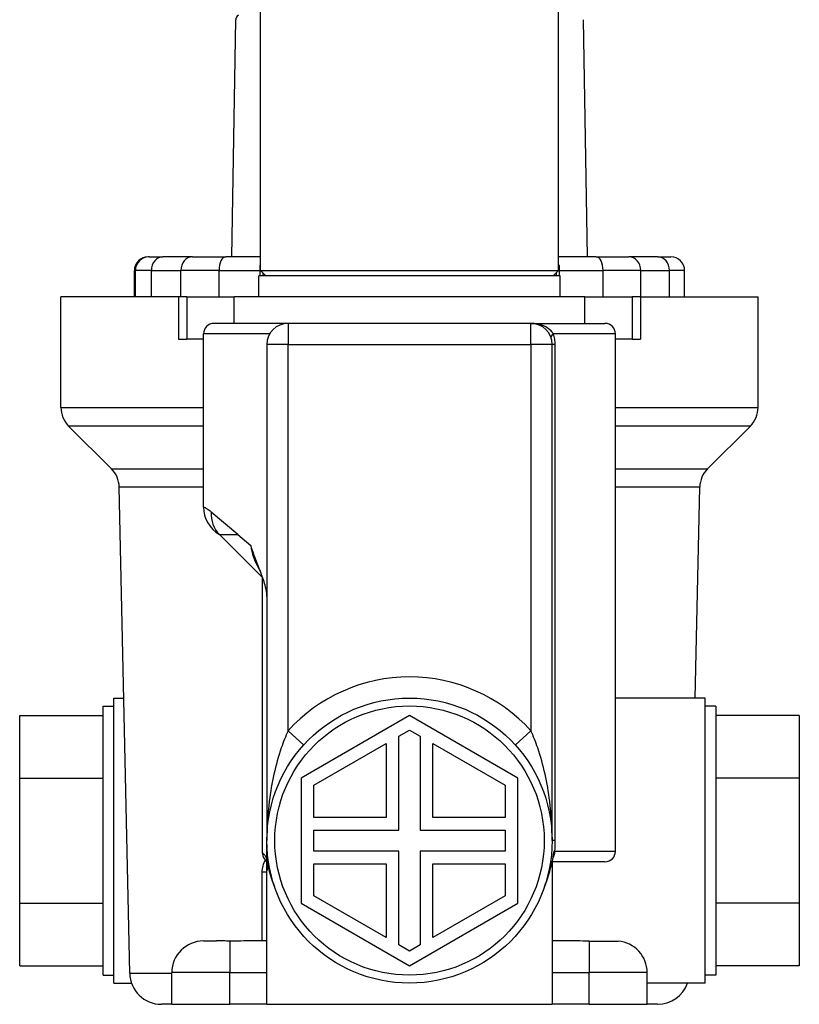
# Model space of a CAD drawing. Units: millimetres. Extents: x 20 to 722, y 20 to 505.
# Drawn here: x 538 to 612, y 114 to 207 of the extents above; entities that cross this region are included whole.
import ezdxf

# ---------------------------------------------------------------- set-up
doc = ezdxf.new("R2010")
doc.units = ezdxf.units.MM
doc.header["$LTSCALE"] = 2.5
doc.layers.add('Visible (ISO)', color=7, linetype='Continuous', lineweight=25, true_color=0x00003f)
doc.layers.add('Visible Narrow (ISO)', color=7, linetype='Continuous', lineweight=25, true_color=0x00003f)

msp = doc.modelspace()

# ---------------------------------------------------------------- linework, layer by layer
at = {"layer": 'Visible (ISO)'}
for p, q in [((560.726, 183.6307), (560.726, 225.6307)), ((588.926, 183.6307), (588.926, 225.6307)), ((560.726, 183.6307), (588.926, 183.6307)), ((561.226, 183.1307), (560.726, 183.6307)), ((588.426, 183.1307), (588.926, 183.6307))]:
    msp.add_line(p, q, dxfattribs=at)
at = {"layer": 'Visible (ISO)', "color": 253, "true_color": 0xb2b2b2}
for p, q in [((558.0158, 184.9307), (558.376, 207.3927)), ((591.276, 207.3927), (591.6362, 184.9307)), ((550.0804, 184.9307), (550.0806, 184.9307)), ((550.1057, 184.9307), (550.0806, 184.9307)), ((550.1478, 184.9307), (550.1057, 184.9307)), ((550.1728, 184.9307), (550.1478, 184.9307)), ((550.1728, 184.9307), (551.4903, 184.9307)), ((554.2814, 184.9307), (551.4903, 184.9307)), ((554.2814, 184.9307), (557.4287, 184.9307)), ((560.726, 184.9307), (557.4287, 184.9307)), ((592.497, 184.9307), (588.926, 184.9307)), ((592.497, 184.9307), (595.5989, 184.9307)), ((598.3224, 184.9307), (595.5989, 184.9307)), ((598.3224, 184.9307), (599.5717, 184.9307)), ((560.726, 184.1307), (560.6729, 184.1307)), ((560.6729, 184.1307), (560.6729, 183.1307)), ((588.9792, 184.1307), (588.926, 184.1307)), ((588.9792, 184.1307), (588.9792, 183.1307)), ((548.7804, 181.1307), (548.7804, 183.6307)), ((548.8155, 181.7307), (548.8155, 183.6307)), ((548.838, 183.6307), (548.838, 181.7307)), ((589.101, 183.1307), (560.551, 183.1307)), ((560.551, 181.1307), (560.551, 183.1307)), ((589.101, 181.1307), (589.101, 183.1307)), ((600.8717, 181.1307), (600.8717, 183.6307)), ((552.9465, 181.1307), (541.826, 181.1307)), ((541.826, 170.6662), (541.826, 181.1307)), ((548.838, 181.7307), (548.8155, 181.7307)), ((553.7598, 181.1307), (552.9465, 181.1307)), ((552.9465, 181.1307), (552.9465, 177.1307)), ((553.7598, 181.1307), (558.226, 181.1307)), ((591.426, 181.1307), (558.226, 181.1307)), ((558.226, 178.6307), (558.226, 181.1307)), ((591.426, 181.1307), (595.8923, 181.1307)), ((591.426, 178.6307), (591.426, 181.1307)), ((596.7055, 181.1307), (595.8923, 181.1307)), ((596.7055, 181.1307), (607.826, 181.1307)), ((596.7055, 181.1307), (596.7055, 177.1307)), ((607.826, 170.6662), (607.826, 181.1307)), ((563.326, 178.6307), (556.326, 178.6307)), ((586.326, 178.6307), (563.326, 178.6307)), ((586.326, 178.6307), (593.326, 178.6307)), ((555.326, 161.2288), (555.326, 177.6307)), ((594.326, 128.6307), (594.326, 177.6307)), ((552.9465, 177.1307), (553.7598, 177.1307)), ((555.326, 177.1307), (553.7598, 177.1307)), ((561.326, 176.6307), (561.326, 129.6407)), ((588.326, 129.6407), (588.326, 176.6307)), ((595.8923, 177.1307), (594.326, 177.1307)), ((595.8923, 177.1307), (596.7055, 177.1307)), ((546.6161, 164.8407), (542.5583, 168.8985)), ((603.036, 164.8407), (607.0938, 168.8985)), ((548.3426, 117.0659), (547.3477, 163.1269)), ((601.8724, 143.1307), (602.3043, 163.1269)), ((560.9352, 154.5216), (556.826, 158.6307)), ((560.926, 128.4307), (560.926, 154.5307)), ((546.826, 116.1307), (546.826, 143.1307)), ((546.826, 143.1307), (547.7796, 143.1307)), ((602.826, 143.1307), (594.326, 143.1307)), ((602.826, 116.1307), (602.826, 143.1307)), ((545.826, 116.8807), (545.826, 142.3807)), ((545.826, 142.3807), (546.826, 142.3807)), ((603.826, 142.3807), (602.826, 142.3807)), ((603.826, 142.3807), (603.826, 116.8807)), ((537.926, 141.4807), (545.826, 141.4807)), ((537.926, 135.5557), (537.926, 141.4807)), ((574.826, 141.4907), (564.5636, 135.5657)), ((585.0884, 135.5657), (574.826, 141.4907)), ((611.726, 141.4807), (603.826, 141.4807)), ((611.726, 141.4807), (611.726, 135.5557)), ((573.826, 139.5277), (574.826, 140.1051)), ((574.826, 140.1051), (575.826, 139.5277)), ((573.826, 130.6407), (573.826, 139.5277)), ((575.826, 139.5277), (575.826, 130.6407)), ((565.7636, 134.8729), (572.626, 138.8349)), ((572.626, 138.8349), (572.626, 131.8407)), ((577.026, 138.8349), (583.8884, 134.8729)), ((577.026, 131.8407), (577.026, 138.8349)), ((537.926, 135.5557), (545.826, 135.5557)), ((537.926, 123.7057), (537.926, 135.5557)), ((564.5636, 135.5657), (564.5636, 123.7157)), ((585.0884, 123.7157), (585.0884, 135.5657)), ((611.726, 135.5557), (603.826, 135.5557)), ((611.726, 135.5557), (611.726, 123.7057)), ((565.7636, 131.8407), (565.7636, 134.8729)), ((583.8884, 134.8729), (583.8884, 131.8407)), ((572.626, 131.8407), (565.7636, 131.8407)), ((583.8884, 131.8407), (577.026, 131.8407)), ((565.7636, 128.6407), (565.7636, 130.6407)), ((565.7636, 130.6407), (573.826, 130.6407)), ((575.826, 130.6407), (583.8884, 130.6407)), ((583.8884, 130.6407), (583.8884, 128.6407)), ((561.326, 127.6966), (561.326, 129.6407)), ((573.826, 128.6407), (565.7636, 128.6407)), ((573.826, 119.7537), (573.826, 128.6407)), ((575.826, 128.6407), (575.826, 119.7537)), ((583.8884, 128.6407), (575.826, 128.6407)), ((561.326, 126.6307), (561.326, 127.6966)), ((561.4765, 127.6307), (561.326, 127.6307)), ((565.7636, 124.4085), (565.7636, 127.4407)), ((565.7636, 127.4407), (572.626, 127.4407)), ((572.626, 127.4407), (572.626, 120.4465)), ((577.026, 120.4465), (577.026, 127.4407)), ((577.026, 127.4407), (583.8884, 127.4407)), ((583.8884, 127.4407), (583.8884, 124.4085)), ((588.326, 127.6307), (588.1756, 127.6307)), ((588.326, 127.6307), (588.326, 114.1307)), ((593.326, 127.6307), (588.326, 127.6307)), ((561.326, 114.1307), (561.326, 126.6307)), ((572.626, 120.4465), (565.7636, 124.4085)), ((583.8884, 124.4085), (577.026, 120.4465)), ((537.926, 123.7057), (545.826, 123.7057)), ((537.926, 117.7807), (537.926, 123.7057)), ((564.5636, 123.7157), (574.826, 117.7907)), ((574.826, 117.7907), (585.0884, 123.7157)), ((611.726, 123.7057), (603.826, 123.7057)), ((611.726, 123.7057), (611.726, 117.7807)), ((555.326, 120.1307), (556.5593, 120.1307)), ((561.326, 120.1307), (559.4129, 120.1307)), ((574.826, 119.1764), (573.826, 119.7537)), ((575.826, 119.7537), (574.826, 119.1764)), ((590.6804, 120.1307), (588.326, 120.1307)), ((591.826, 120.1203), (594.576, 120.1203)), ((537.926, 117.7807), (545.826, 117.7807)), ((611.726, 117.7807), (603.826, 117.7807)), ((545.826, 116.8807), (546.826, 116.8807)), ((552.326, 114.1307), (552.326, 117.1307)), ((597.326, 114.1307), (597.326, 117.1307)), ((603.826, 116.8807), (602.826, 116.8807)), ((546.826, 116.1307), (548.5135, 116.1307)), ((602.826, 116.1307), (597.326, 116.1307)), ((552.326, 114.1307), (551.3419, 114.1307)), ((552.326, 114.1307), (557.826, 114.1307)), ((561.326, 114.1307), (557.826, 114.1307)), ((561.326, 114.1307), (588.326, 114.1307)), ((591.826, 114.1307), (588.326, 114.1307)), ((591.826, 114.1307), (597.326, 114.1307)), ((598.3101, 114.1307), (597.326, 114.1307))]:
    msp.add_line(p, q, dxfattribs=at)
for radius in [13.5, 12.75]:
    msp.add_circle((574.826, 129.6407), radius, dxfattribs=at)
for centre, radius, start, end in [((558.876, 207.3847), 0.5, 120, 179.081287), ((550.0804, 183.6307), 1.3, 90, 180), ((599.5717, 183.6307), 1.3, 0, 90), ((556.326, 177.6307), 1, 90, 180), ((563.326, 176.6307), 2, 90, 180), ((586.326, 176.6307), 2, 0, 90), ((593.326, 177.6307), 1, 0, 90), ((544.326, 170.6662), 2.5, 180, 225), ((605.326, 170.6662), 2.5, 315, 0), ((544.8483, 163.0729), 2.5, 1.237396, 45), ((604.8038, 163.0729), 2.5, 135, 178.762604), ((558.326, 161.2288), 3, 180, 240), ((561.926, 128.4307), 1, 180, 233.130102), ((593.326, 128.6307), 1, 270, 0), ((573.3389, 130.0294), 12.25, 191.292174, 202.982026), ((576.3132, 130.0294), 12.25, 337.017974, 348.707826), ((555.326, 117.1307), 3, 90, 180), ((594.326, 117.1307), 3, 0, 85.219808), ((551.3419, 117.1307), 3, 181.237396, 270), ((598.3101, 117.1307), 3, 270, 340.528779)]:
    msp.add_arc(centre, radius, start, end, dxfattribs=at)
for centre, major_axis, ratio, start_param, end_param in [((550.1057, 183.6307), (0, -1.3), 0.9924508, 3.1415927, 4.712389), ((550.1478, 183.6307), (-1.3097, 0), 0.992563, 4.712389, 6.2831853)]:
    msp.add_ellipse(centre, major_axis=major_axis, ratio=ratio, start_param=start_param, end_param=end_param, dxfattribs=at)
for points, knots in [([(561.3248, 152.8246), (561.3158, 153.0969), (561.2607, 153.3897), (561.0884, 154.0958), (560.9254, 154.5638), (560.4309, 155.8887), (560.0535, 156.755), (559.8062, 157.5774), (559.8052, 157.5808), (559.8042, 157.5841)], [0, 0, 0, 0, 0.08175474, 0.08175474, 0.22345131, 0.22345131, 0.5339165, 0.5339165, 0.53518323, 0.53518323, 0.53518323, 0.53518323]), ([(588.4812, 128.6149), (588.4768, 128.577), (588.4723, 128.5393), (588.4306, 128.2075), (588.3831, 127.9167), (588.326, 127.6307)], [-0.11121373, -0.11121373, -0.11121373, -0.11121373, -0.09970034, -0.09970034, -0.0099653, -0.0099653, -0.0099653, -0.0099653]), ([(561.326, 126.6307), (561.326, 126.756), (561.351, 126.8899), (561.4145, 127.0433), (561.4285, 127.0729), (561.4439, 127.1017)], [0.151421479, 0.151421479, 0.151421479, 0.151421479, 0.189220305, 0.189220305, 0.198479263, 0.198479263, 0.198479263, 0.198479263]), ([(557.826, 120.123), (557.7663, 120.1237), (557.7069, 120.1244), (557.4464, 120.127), (557.2509, 120.1285), (556.8854, 120.1303), (556.7158, 120.1307), (556.5593, 120.1307)], [1.59307926, 1.59307926, 1.59307926, 1.59307926, 1.61126643, 1.61126643, 1.67329082, 1.67329082, 1.73319777, 1.73319777, 1.73319777, 1.73319777]), ([(559.4129, 120.1307), (559.0519, 120.1307), (558.6528, 120.1203), (558.2673, 120.1203), (558.1212, 120.1203), (557.9732, 120.1213), (557.826, 120.123)], [2.41045321, 2.41045321, 2.41045321, 2.41045321, 2.52611317, 2.52611317, 2.52611317, 2.56993019, 2.56993019, 2.56993019, 2.56993019])]:
    msp.add_open_spline(points, degree=3, knots=knots, dxfattribs=at)
for points in [[(561.326, 152.7488), (561.326, 152.7737), (561.3256, 152.799), (561.3248, 152.8246)], [(591.826, 120.1203), (591.4405, 120.1203), (591.0414, 120.1307), (590.6804, 120.1307)]]:
    msp.add_open_spline(points, degree=3, dxfattribs=at)
at = {"layer": 'Visible Narrow (ISO)', "color": 253, "true_color": 0xb2b2b2}
for p, q in [((548.7807, 183.6307), (548.7804, 183.6307)), ((548.7807, 183.6307), (548.8155, 183.6307)), ((548.7807, 181.1307), (548.7807, 183.6307)), ((548.8155, 183.6307), (548.838, 183.6307)), ((548.838, 183.6307), (548.8729, 183.6307)), ((550.3872, 183.6307), (548.8729, 183.6307)), ((548.8729, 181.1307), (548.8729, 183.6307)), ((550.3872, 183.6307), (553.1783, 183.6307)), ((550.3872, 181.1307), (550.3872, 183.6307)), ((556.7959, 183.6307), (553.1783, 183.6307)), ((553.1783, 181.1307), (553.1783, 183.6307)), ((556.7959, 183.6307), (560.6729, 183.6307)), ((556.7959, 181.1307), (556.7959, 183.6307)), ((560.9447, 183.412), (560.9447, 183.1307)), ((588.715, 183.4197), (588.715, 183.1307)), ((588.9792, 183.6307), (593.1469, 183.6307)), ((596.7122, 183.6307), (593.1469, 183.6307)), ((593.1469, 181.1307), (593.1469, 183.6307)), ((596.7122, 183.6307), (599.4357, 183.6307)), ((596.7122, 181.1307), (596.7122, 183.6307)), ((600.8717, 183.6307), (599.4357, 183.6307)), ((599.4357, 181.1307), (599.4357, 183.6307)), ((553.7598, 181.1307), (553.7598, 177.1307)), ((595.8923, 181.1307), (595.8923, 177.1307)), ((563.326, 178.6307), (563.326, 176.6307)), ((586.326, 176.6307), (586.326, 178.6307)), ((561.594, 177.6307), (555.326, 177.6307)), ((594.326, 177.6307), (588.4555, 177.6307)), ((563.326, 176.6307), (561.326, 176.6307)), ((563.326, 140.033), (563.326, 176.6307)), ((563.326, 176.6307), (586.326, 176.6307)), ((588.326, 176.6307), (586.326, 176.6307)), ((586.326, 176.6307), (586.326, 140.033)), ((588.6187, 176.6307), (588.326, 176.6307)), ((588.6187, 129.6407), (588.6187, 176.6307)), ((541.826, 170.6662), (555.326, 170.6662)), ((594.326, 170.6662), (607.826, 170.6662)), ((555.326, 168.8985), (542.5583, 168.8985)), ((607.0938, 168.8985), (594.326, 168.8985)), ((546.6161, 164.8407), (555.326, 164.8407)), ((594.326, 164.8407), (603.036, 164.8407)), ((555.326, 163.1269), (547.3477, 163.1269)), ((602.3043, 163.1269), (594.326, 163.1269)), ((558.5673, 158.6307), (556.0603, 160.752)), ((556.826, 158.6307), (558.5673, 158.6307)), ((558.5673, 158.6307), (559.8042, 157.5841)), ((564.8099, 138.6921), (563.326, 140.033)), ((584.8422, 138.6921), (586.326, 140.033)), ((588.6187, 129.6407), (588.326, 129.6407)), ((588.5852, 128.6307), (594.326, 128.6307)), ((557.826, 120.123), (557.826, 117.1307)), ((591.826, 120.1203), (591.826, 117.1307)), ((548.3426, 117.0659), (552.326, 117.0659)), ((557.826, 117.1307), (552.326, 117.1307)), ((557.826, 114.1307), (557.826, 117.1307)), ((557.826, 117.1307), (561.326, 117.1307)), ((588.326, 117.1307), (591.826, 117.1307)), ((591.826, 114.1307), (591.826, 117.1307)), ((597.326, 117.1307), (591.826, 117.1307))]:
    msp.add_line(p, q, dxfattribs=at)
msp.add_arc((574.826, 129.6407), 15.5, 42.103449, 137.896551, dxfattribs=at)
for centre, major_axis, ratio, start_param, end_param in [((550.0806, 183.6307), (0, 1.3), 0.9999717, 0, 1.5707963), ((550.1728, 183.6307), (0, 1.3), 0.9999717, 0, 1.5707963), ((551.4903, 183.6307), (0, 1.3), 0.8485382, 0, 1.5707963), ((554.2814, 183.6307), (0, 1.3), 0.8485382, 0, 1.5707963), ((557.4287, 183.6307), (0, 1.3), 0.4867819, 0, 1.5707963), ((592.497, 183.6307), (0, 1.3), 0.4998659, 4.712389, 6.2831853), ((595.5989, 183.6307), (0, 1.3), 0.8564011, 4.712389, 6.2831853), ((598.3224, 183.6307), (0, 1.3), 0.8564011, 4.712389, 6.2831853), ((589.1545, 177.6307), (-0.9428, -0.3333), 0.309749, 5.4318431, 6.2831853), ((558.9473, 160.752), (-2.1213, -2.1213), 0.9286452, 5.4608066, 6.2831853), ((587.8796, 128.6307), (0, -1), 0.7055991, 0.7914755, 1.5707963), ((560.326, 126.6307), (1, 0), 0.025346, 0, 1.0198096)]:
    msp.add_ellipse(centre, major_axis=major_axis, ratio=ratio, start_param=start_param, end_param=end_param, dxfattribs=at)
for points, knots in [([(588.4555, 177.6307), (588.3919, 177.7253), (588.3158, 177.8203), (588.0873, 178.054), (587.9172, 178.1842), (587.4952, 178.4176), (587.2374, 178.5109), (586.7596, 178.6092), (586.5428, 178.6307), (586.326, 178.6307)], [0, 0, 0, 0, 0.06329128, 0.06329128, 0.16455733, 0.16455733, 0.28306505, 0.28306505, 0.37285991, 0.37285991, 0.37285991, 0.37285991]), ([(588.6187, 176.6307), (588.6187, 176.8006), (588.6048, 176.9705), (588.5502, 177.3068), (588.5086, 177.4729), (588.4555, 177.6307)], [0, 0, 0, 0, 0.05097813, 0.05097813, 0.10378742, 0.10378742, 0.10378742, 0.10378742]), ([(556.0603, 160.752), (556.0232, 160.7834), (555.9873, 160.8124), (555.5473, 161.1547), (555.326, 161.2288), (555.326, 161.2288)], [-0.45585365, -0.45585365, -0.45585365, -0.45585365, -0.42019769, -0.42019769, 0, 0, 0, 0]), ([(559.8042, 157.5841), (559.8598, 156.8523), (560.1541, 156.1126), (560.5977, 155.3462), (560.6417, 155.2729), (560.6868, 155.2)], [0, 0, 0, 0, 0.27048907, 0.27048907, 0.29929346, 0.29929346, 0.29929346, 0.29929346]), ([(563.326, 140.033), (563.0936, 139.5187), (562.879, 138.9737), (562.4104, 137.6078), (562.1793, 136.7725), (561.8056, 135.0853), (561.6604, 134.2312), (561.3998, 132.1289), (561.326, 130.8835), (561.326, 129.6407)], [-1.2110123, -1.2110123, -1.2110123, -1.2110123, -1.003058, -1.003058, -0.7063623, -0.7063623, -0.4164658, -0.4164658, 0.0017047, 0.0017047, 0.0017047, 0.0017047]), ([(588.326, 129.6407), (588.326, 130.8835), (588.2522, 132.1289), (587.9916, 134.2312), (587.8465, 135.0853), (587.4727, 136.7725), (587.2417, 137.6078), (586.773, 138.9737), (586.5584, 139.5187), (586.326, 140.033)], [-1.212717, -1.212717, -1.212717, -1.212717, -0.7945465, -0.7945465, -0.50465, -0.50465, -0.2079543, -0.2079543, 0, 0, 0, 0]), ([(561.326, 127.8689), (561.3066, 127.9423), (561.2834, 127.9975), (561.2003, 128.1678), (561.1419, 128.234), (560.9841, 128.4034), (560.926, 128.4307), (560.926, 128.4307)], [-0.31918754, -0.31918754, -0.31918754, -0.31918754, -0.2875819, -0.2875819, -0.2014716, -0.2014716, 0, 0, 0, 0])]:
    msp.add_open_spline(points, degree=3, knots=knots, dxfattribs=at)
for points in [[(588.5852, 128.6307), (588.6075, 128.9664), (588.6187, 129.3035), (588.6187, 129.6407)], [(588.5852, 128.6307), (588.5475, 128.6256), (588.5127, 128.6203), (588.4812, 128.6149)], [(561.1773, 127.7672), (560.9734, 127.4489), (560.8494, 127.0561), (560.8496, 126.6523)], [(560.8496, 126.6523), (560.8504, 124.4784), (560.8513, 122.3046), (560.8522, 120.1307)]]:
    msp.add_open_spline(points, degree=3, dxfattribs=at)

doc.saveas('drawing.dxf')
